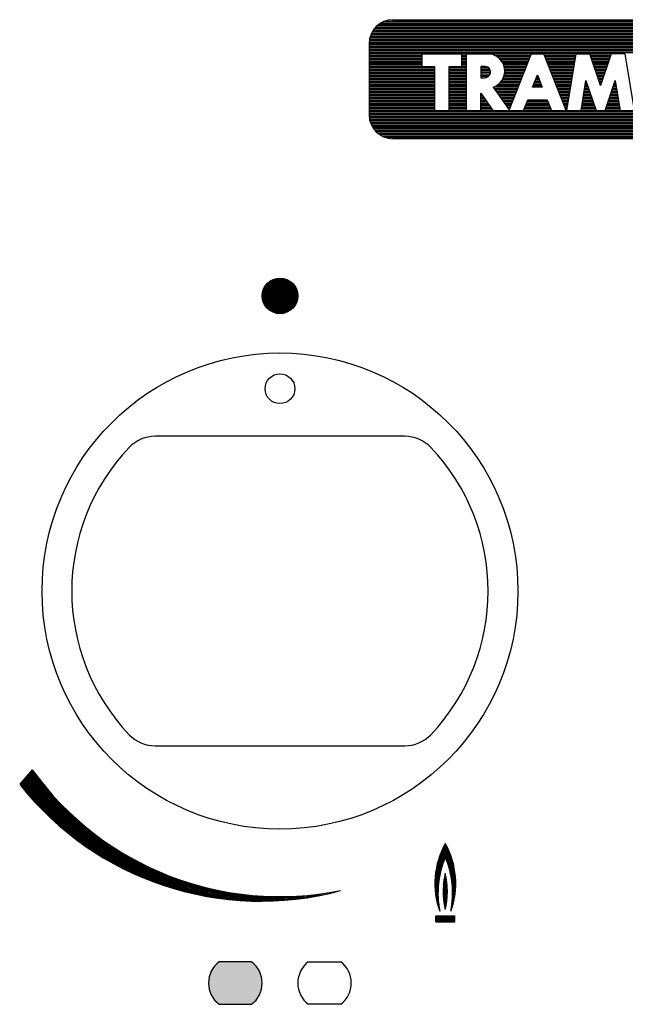
# Model space of a CAD drawing. Units: millimetres. Extents: x 178 to 926, y 79 to 732.
# Drawn here: x 522 to 572, y 159 to 242 of the extents above; entities that cross this region are included whole.
import ezdxf

# ---------------------------------------------------------------- set-up
doc = ezdxf.new("R2010")
doc.units = ezdxf.units.MM
doc.header["$LTSCALE"] = 65.395
doc.layers.get('0').update_dxf_attribs({"linetype": 'CONTINUOUS'})

msp = doc.modelspace()

# ---------------------------------------------------------------- hatches: boundary and pattern name
at = {"linetype": 'CONTINUOUS'}
h = msp.add_hatch(color=7, dxfattribs=at)
edge = h.paths.add_edge_path()
edge.add_arc((539.6991, 161.1097), 2.25, 307.543692, 52.456308)
edge.add_line((541.0702, 162.8937), (538.328, 162.8937))
edge.add_arc((539.6991, 161.1097), 2.25, 127.543692, 232.456308)
edge.add_line((538.328, 159.3257), (541.0702, 159.3257))

# ---------------------------------------------------------------- linework, layer by layer
at = {"color": 7, "linetype": 'CONTINUOUS'}
for p, q in [((551.6254, 241.5424), (600.2712, 241.5424)), ((551.7824, 241.6674), (600.1142, 241.6674)), ((551.9801, 241.7924), (599.9165, 241.7924)), ((552.2523, 241.9174), (599.6443, 241.9174)), ((552.9483, 242.0424), (598.9483, 242.0424)), ((551.0943, 240.7924), (600.8024, 240.7924)), ((551.1499, 240.9174), (600.7467, 240.9174)), ((551.2163, 241.0424), (600.6804, 241.0424)), ((551.2947, 241.1674), (600.6019, 241.1674)), ((551.3871, 241.2924), (600.5096, 241.2924)), ((551.4959, 241.4174), (600.4007, 241.4174)), ((550.9483, 240.0424), (600.9483, 240.0424)), ((550.9483, 240.0424), (550.9483, 234.0424)), ((550.9483, 239.9174), (600.9483, 239.9174)), ((550.9522, 240.1674), (600.9444, 240.1674)), ((550.964, 240.2924), (600.9326, 240.2924)), ((550.9838, 240.4174), (600.9128, 240.4174)), ((551.0118, 240.5424), (600.8848, 240.5424)), ((551.0485, 240.6674), (600.8481, 240.6674)), ((550.9483, 239.7924), (600.9483, 239.7924)), ((550.9483, 239.6674), (600.9483, 239.6674)), ((550.9483, 239.5424), (600.9483, 239.5424)), ((550.9483, 239.4174), (600.9483, 239.4174)), ((550.9483, 239.2924), (600.9483, 239.2924)), ((550.9483, 239.1674), (559.1024, 239.1674)), ((555.3829, 239.1673), (555.3829, 238.1026)), ((558.7265, 238.1026), (558.7265, 239.1673)), ((560.9083, 239.1683), (559.1024, 239.1683)), ((559.1024, 239.1683), (559.1024, 234.4191)), ((559.149, 239.1674), (571.2983, 239.1674)), ((564.5526, 239.1681), (562.7066, 234.4641)), ((565.6318, 239.1681), (564.5526, 239.1681)), ((567.4952, 234.4191), (565.6318, 239.1681)), ((568.3225, 239.1689), (567.5451, 234.4199)), ((569.5017, 239.1689), (568.3225, 239.1689)), ((570.4, 236.5076), (569.5017, 239.1689)), ((571.2988, 239.1689), (570.4, 236.5076)), ((572.4779, 239.1689), (571.2988, 239.1689)), ((573.2553, 234.4199), (572.4779, 239.1689)), ((550.9483, 239.0424), (555.3829, 239.0424)), ((550.9483, 238.9174), (555.3829, 238.9174)), ((550.9483, 238.7924), (555.3829, 238.7924)), ((550.9483, 238.6674), (555.3829, 238.6674)), ((550.9483, 238.4174), (555.3829, 238.4174)), ((550.9483, 238.2924), (555.3829, 238.2924)), ((550.9496, 238.5424), (555.3829, 238.5424)), ((558.7265, 239.0424), (559.1024, 239.0424)), ((558.7265, 238.9174), (559.1024, 238.9174)), ((558.7265, 238.7924), (559.1024, 238.7924)), ((558.7265, 238.6674), (559.1024, 238.6674)), ((558.7265, 238.5424), (559.1024, 238.5424)), ((558.7265, 238.4174), (559.1024, 238.4174)), ((558.7265, 238.2924), (559.1024, 238.2924)), ((561.497, 239.0424), (564.5033, 239.0424)), ((561.72, 238.9174), (564.4542, 238.9174)), ((561.8778, 238.7924), (564.4052, 238.7924)), ((561.9991, 238.6674), (564.3561, 238.6674)), ((562.095, 238.5424), (564.3071, 238.5424)), ((562.1715, 238.4174), (564.258, 238.4174)), ((562.2318, 238.2924), (564.2089, 238.2924)), ((565.6811, 239.0424), (568.3017, 239.0424)), ((565.7302, 238.9174), (568.2813, 238.9174)), ((565.7792, 238.7924), (568.2608, 238.7924)), ((565.8283, 238.6674), (568.2404, 238.6674)), ((565.8773, 238.5424), (568.2199, 238.5424)), ((565.9264, 238.4174), (568.1995, 238.4174)), ((565.9754, 238.2924), (568.179, 238.2924)), ((569.5444, 239.0424), (571.2561, 239.0424)), ((569.5866, 238.9174), (571.2139, 238.9174)), ((569.6288, 238.7924), (571.1717, 238.7924)), ((569.671, 238.6674), (571.1294, 238.6674)), ((569.7132, 238.5424), (571.0872, 238.5424)), ((569.7554, 238.4174), (571.045, 238.4174)), ((569.7976, 238.2924), (571.0028, 238.2924)), ((550.9483, 238.1674), (555.3829, 238.1674)), ((550.9483, 238.0424), (556.4378, 238.0424)), ((550.9483, 237.9174), (556.4378, 237.9174)), ((550.9483, 237.7924), (556.4378, 237.7924)), ((550.9483, 237.6674), (556.4378, 237.6674)), ((550.9483, 237.5424), (556.4378, 237.5424)), ((550.9483, 237.4174), (556.4378, 237.4174)), ((555.3829, 238.1026), (556.4378, 238.1026)), ((556.4378, 238.1026), (556.4378, 234.4185)), ((557.6715, 238.1026), (558.7265, 238.1026)), ((557.6715, 234.4185), (557.6715, 238.1026)), ((557.6715, 238.0424), (559.1024, 238.0424)), ((557.6715, 237.9174), (559.1024, 237.9174)), ((557.6715, 237.7924), (559.1024, 237.7924)), ((557.6715, 237.6674), (559.1024, 237.6674)), ((557.6715, 237.5424), (559.1024, 237.5424)), ((557.6715, 237.4174), (559.1024, 237.4174)), ((558.7265, 238.1674), (559.1024, 238.1674)), ((560.5881, 238.1026), (560.3342, 238.1026)), ((560.3342, 238.1026), (560.3342, 237.165)), ((560.3342, 238.0424), (560.9478, 238.0424)), ((560.3342, 237.9174), (561.0776, 237.9174)), ((560.3342, 237.7924), (561.1277, 237.7924)), ((560.3342, 237.6674), (561.1439, 237.6674)), ((561.1349, 237.5424), (560.3342, 237.5424)), ((560.3342, 237.4174), (561.0863, 237.4174)), ((562.2781, 238.1674), (564.1599, 238.1674)), ((562.3113, 237.4174), (563.8656, 237.4174)), ((562.3118, 238.0424), (564.1108, 238.0424)), ((562.3335, 237.5424), (563.9146, 237.5424)), ((562.3338, 237.9174), (564.0618, 237.9174)), ((562.3446, 237.6674), (563.9637, 237.6674)), ((562.3447, 237.7924), (564.0127, 237.7924)), ((564.6869, 236.3786), (565.0922, 237.4108)), ((565.0922, 237.4108), (565.4975, 236.3786)), ((566.0245, 238.1674), (568.1585, 238.1674)), ((566.0735, 238.0424), (568.1381, 238.0424)), ((566.1226, 237.9174), (568.1176, 237.9174)), ((566.1716, 237.7924), (568.0972, 237.7924)), ((566.2207, 237.6674), (568.0767, 237.6674)), ((566.2697, 237.5424), (568.0562, 237.5424)), ((566.3187, 237.4174), (568.0358, 237.4174)), ((569.8398, 238.1674), (570.9606, 238.1674)), ((569.8819, 238.0424), (570.9183, 238.0424)), ((569.9241, 237.9174), (570.8761, 237.9174)), ((569.9663, 237.7924), (570.8339, 237.7924)), ((570.0085, 237.6674), (570.7917, 237.6674)), ((570.0507, 237.5424), (570.7495, 237.5424)), ((570.0929, 237.4174), (570.7072, 237.4174)), ((550.9483, 237.2924), (556.4378, 237.2924)), ((550.9483, 237.1674), (556.4378, 237.1674)), ((550.9483, 237.0424), (556.4378, 237.0424)), ((550.9483, 236.9174), (556.4378, 236.9174)), ((550.9483, 236.7924), (556.4378, 236.7924)), ((550.9483, 236.6674), (556.4378, 236.6674)), ((557.6715, 237.2924), (559.1024, 237.2924)), ((557.6715, 237.1674), (559.1024, 237.1674)), ((557.6715, 237.0424), (559.1024, 237.0424)), ((557.6715, 236.9174), (559.1024, 236.9174)), ((557.6715, 236.7924), (559.1024, 236.7924)), ((557.6715, 236.6674), (559.1024, 236.6674)), ((560.3342, 237.2924), (560.9761, 237.2924)), ((560.3342, 237.1674), (560.6446, 237.1674)), ((560.3342, 237.165), (560.5877, 237.165)), ((561.8754, 236.6674), (563.5712, 236.6674)), ((561.9972, 236.7924), (563.6203, 236.7924)), ((562.0935, 236.9174), (563.6693, 236.9174)), ((562.1703, 237.0424), (563.7184, 237.0424)), ((562.2309, 237.1674), (563.7674, 237.1674)), ((562.2774, 237.2924), (563.8165, 237.2924)), ((564.8003, 236.6674), (565.3841, 236.6674)), ((564.8494, 236.7924), (565.335, 236.7924)), ((564.8984, 236.9174), (565.2859, 236.9174)), ((564.9475, 237.0424), (565.2368, 237.0424)), ((564.9966, 237.1674), (565.1877, 237.1674)), ((565.0457, 237.2924), (565.1386, 237.2924)), ((566.3678, 237.2924), (568.0153, 237.2924)), ((566.4168, 237.1674), (567.9949, 237.1674)), ((566.4659, 237.0424), (567.9744, 237.0424)), ((566.5149, 236.9174), (567.9539, 236.9174)), ((566.564, 236.7924), (567.9335, 236.7924)), ((566.613, 236.6674), (567.913, 236.6674)), ((568.7615, 234.4199), (569.1714, 236.9363)), ((569.1276, 236.6674), (569.2625, 236.6674)), ((569.1684, 236.9174), (569.1778, 236.9174)), ((569.1714, 236.9363), (570.0236, 234.4199)), ((570.1351, 237.2924), (570.665, 237.2924)), ((570.1773, 237.1674), (570.6228, 237.1674)), ((570.2195, 237.0424), (570.5806, 237.0424)), ((570.2616, 236.9174), (570.5384, 236.9174)), ((570.3038, 236.7924), (570.4962, 236.7924)), ((570.346, 236.6674), (570.4539, 236.6674)), ((570.777, 234.4199), (571.629, 236.9388)), ((571.5372, 236.6674), (571.6732, 236.6674)), ((571.5795, 236.7924), (571.6528, 236.7924)), ((571.6217, 236.9174), (571.6325, 236.9174)), ((571.629, 236.9388), (572.0394, 234.4199)), ((550.9483, 236.5424), (556.4378, 236.5424)), ((550.9483, 236.4174), (556.4378, 236.4174)), ((550.9483, 236.2924), (556.4378, 236.2924)), ((550.9483, 236.1674), (556.4378, 236.1674)), ((550.9483, 236.0424), (556.4378, 236.0424)), ((550.9483, 235.9174), (556.4378, 235.9174)), ((550.9483, 235.7924), (556.4378, 235.7924)), ((557.6715, 236.5424), (559.1024, 236.5424)), ((557.6715, 236.4174), (559.1024, 236.4174)), ((557.6715, 236.2924), (559.1024, 236.2924)), ((557.6715, 236.1674), (559.1024, 236.1674)), ((557.6715, 236.0424), (559.1024, 236.0424)), ((557.6715, 235.9174), (559.1024, 235.9174)), ((557.6715, 235.7924), (559.1024, 235.7924)), ((560.3348, 235.8576), (561.3409, 234.4191)), ((560.3353, 234.4192), (560.3348, 235.8576)), ((560.3348, 235.7924), (560.3804, 235.7924)), ((561.3727, 236.3707), (562.7066, 234.4641)), ((561.4275, 236.2924), (563.4241, 236.2924)), ((561.492, 236.4174), (563.4731, 236.4174)), ((561.5149, 236.1674), (563.375, 236.1674)), ((561.6024, 236.0424), (563.3259, 236.0424)), ((561.6898, 235.9174), (563.2769, 235.9174)), ((561.7168, 236.5424), (563.5222, 236.5424)), ((561.7773, 235.7924), (563.2278, 235.7924)), ((565.4975, 236.3786), (564.6869, 236.3786)), ((564.7021, 236.4174), (565.4823, 236.4174)), ((564.7512, 236.5424), (565.4332, 236.5424)), ((566.6621, 236.5424), (567.8926, 236.5424)), ((566.7111, 236.4174), (567.8721, 236.4174)), ((566.7602, 236.2924), (567.8516, 236.2924)), ((566.8092, 236.1674), (567.8312, 236.1674)), ((566.8582, 236.0424), (567.8107, 236.0424)), ((566.9073, 235.9174), (567.7903, 235.9174)), ((566.9563, 235.7924), (567.7698, 235.7924)), ((568.9851, 235.7924), (569.5588, 235.7924)), ((569.0054, 235.9174), (569.5165, 235.9174)), ((569.0258, 236.0424), (569.4741, 236.0424)), ((569.0462, 236.1674), (569.4318, 236.1674)), ((569.0665, 236.2924), (569.3895, 236.2924)), ((569.0869, 236.4174), (569.3472, 236.4174)), ((569.1073, 236.5424), (569.3048, 236.5424)), ((570.3882, 236.5424), (570.4117, 236.5424)), ((571.2412, 235.7924), (571.8158, 235.7924)), ((571.2835, 235.9174), (571.7954, 235.9174)), ((571.3258, 236.0424), (571.775, 236.0424)), ((571.3681, 236.1674), (571.7547, 236.1674)), ((571.4103, 236.2924), (571.7343, 236.2924)), ((571.4526, 236.4174), (571.7139, 236.4174)), ((571.4949, 236.5424), (571.6936, 236.5424)), ((550.9483, 235.6674), (556.4378, 235.6674)), ((550.9483, 235.5424), (556.4378, 235.5424)), ((550.9483, 235.4174), (556.4378, 235.4174)), ((550.9483, 235.2924), (556.4378, 235.2924)), ((550.9483, 235.1674), (556.4378, 235.1674)), ((550.9483, 235.0424), (556.4378, 235.0424)), ((550.9483, 234.9174), (556.4378, 234.9174)), ((557.6715, 235.6674), (559.1024, 235.6674)), ((557.6715, 235.5424), (559.1024, 235.5424)), ((557.6715, 235.4174), (559.1024, 235.4174)), ((557.6715, 235.2924), (559.1024, 235.2924)), ((557.6715, 235.1674), (559.1024, 235.1674)), ((557.6715, 235.0424), (559.1024, 235.0424)), ((557.6715, 234.9174), (559.1024, 234.9174)), ((560.3349, 235.6674), (560.4678, 235.6674)), ((560.3349, 235.5424), (560.5553, 235.5424)), ((560.335, 235.4174), (560.6427, 235.4174)), ((560.335, 235.2924), (560.7301, 235.2924)), ((560.335, 235.1674), (560.8175, 235.1674)), ((560.3351, 235.0424), (560.905, 235.0424)), ((560.3351, 234.9174), (560.9924, 234.9174)), ((561.8647, 235.6674), (563.1788, 235.6674)), ((561.9522, 235.5424), (563.1297, 235.5424)), ((562.0396, 235.4174), (563.0807, 235.4174)), ((562.1271, 235.2924), (563.0316, 235.2924)), ((562.2145, 235.1674), (562.9826, 235.1674)), ((562.302, 235.0424), (562.9335, 235.0424)), ((562.3894, 234.9174), (562.8845, 234.9174)), ((563.9172, 234.4191), (564.2711, 235.319)), ((564.1132, 234.9174), (566.0713, 234.9174)), ((564.1623, 235.0424), (566.0222, 235.0424)), ((564.2115, 235.1674), (565.9731, 235.1674)), ((564.2606, 235.2924), (565.924, 235.2924)), ((564.2711, 235.319), (565.9136, 235.319)), ((565.9136, 235.319), (566.267, 234.4191)), ((567.0054, 235.6674), (567.7493, 235.6674)), ((567.0544, 235.5424), (567.7289, 235.5424)), ((567.1035, 235.4174), (567.7084, 235.4174)), ((567.1525, 235.2924), (567.688, 235.2924)), ((567.2016, 235.1674), (567.6675, 235.1674)), ((567.2506, 235.0424), (567.647, 235.0424)), ((567.2997, 234.9174), (567.6266, 234.9174)), ((568.8425, 234.9174), (569.8551, 234.9174)), ((568.8629, 235.0424), (569.8128, 235.0424)), ((568.8833, 235.1674), (569.7705, 235.1674)), ((568.9036, 235.2924), (569.7281, 235.2924)), ((568.924, 235.4174), (569.6858, 235.4174)), ((568.9444, 235.5424), (569.6435, 235.5424)), ((568.9647, 235.6674), (569.6011, 235.6674)), ((570.9453, 234.9174), (571.9583, 234.9174)), ((570.9876, 235.0424), (571.938, 235.0424)), ((571.0298, 235.1674), (571.9176, 235.1674)), ((571.0721, 235.2924), (571.8972, 235.2924)), ((571.1144, 235.4174), (571.8769, 235.4174)), ((571.1567, 235.5424), (571.8565, 235.5424)), ((571.1989, 235.6674), (571.8361, 235.6674)), ((550.9483, 234.7924), (556.4378, 234.7924)), ((550.9483, 234.6674), (556.4378, 234.6674)), ((550.9483, 234.5424), (556.4378, 234.5424)), ((550.9483, 234.4174), (574.8841, 234.4174)), ((550.9483, 234.2924), (600.9483, 234.2924)), ((550.9483, 234.1674), (600.9483, 234.1674)), ((556.4378, 234.4185), (557.6715, 234.4185)), ((557.6715, 234.7924), (559.1024, 234.7924)), ((557.6715, 234.6674), (559.1024, 234.6674)), ((557.6715, 234.5424), (559.1024, 234.5424)), ((559.1024, 234.4191), (560.3353, 234.4192)), ((560.3352, 234.7924), (561.0798, 234.7924)), ((560.3352, 234.6674), (561.1672, 234.6674)), ((560.3353, 234.5424), (561.2547, 234.5424)), ((561.3409, 234.4191), (563.9172, 234.4191)), ((562.4769, 234.7924), (562.8354, 234.7924)), ((562.5643, 234.6674), (562.7863, 234.6674)), ((562.6518, 234.5424), (562.7373, 234.5424)), ((563.9657, 234.5424), (566.2186, 234.5424)), ((564.0149, 234.6674), (566.1695, 234.6674)), ((564.064, 234.7924), (566.1204, 234.7924)), ((566.267, 234.4191), (567.4952, 234.4191)), ((567.3487, 234.7924), (567.6061, 234.7924)), ((567.3978, 234.6674), (567.5857, 234.6674)), ((567.4468, 234.5424), (567.5652, 234.5424)), ((567.5451, 234.4199), (568.7615, 234.4199)), ((568.7814, 234.5424), (569.9821, 234.5424)), ((568.8018, 234.6674), (569.9398, 234.6674)), ((568.8222, 234.7924), (569.8975, 234.7924)), ((570.0236, 234.4199), (570.777, 234.4199)), ((570.8184, 234.5424), (572.0194, 234.5424)), ((570.8607, 234.6674), (571.9991, 234.6674)), ((570.903, 234.7924), (571.9787, 234.7924)), ((572.0394, 234.4199), (573.2553, 234.4199)), ((550.9483, 234.0424), (600.9483, 234.0424)), ((550.9522, 233.9174), (600.9444, 233.9174)), ((550.964, 233.7924), (600.9326, 233.7924)), ((550.9838, 233.6674), (600.9128, 233.6674)), ((551.0118, 233.5424), (600.8848, 233.5424)), ((551.0485, 233.4174), (600.8481, 233.4174)), ((551.0943, 233.2924), (600.8024, 233.2924)), ((551.1499, 233.1674), (600.7467, 233.1674)), ((551.2163, 233.0424), (600.6804, 233.0424)), ((551.2947, 232.9174), (600.6019, 232.9174)), ((551.3871, 232.7924), (600.5096, 232.7924)), ((551.4959, 232.6674), (600.4007, 232.6674)), ((551.6254, 232.5424), (600.2712, 232.5424)), ((551.7824, 232.4174), (600.1142, 232.4174)), ((551.9801, 232.2924), (599.9165, 232.2924)), ((552.2523, 232.1674), (599.6443, 232.1674)), ((598.9483, 232.0424), (552.9483, 232.0424)), ((553.9498, 207.043), (532.9498, 207.043)), ((532.9498, 181.043), (553.9498, 181.043)), ((522.631, 179.0096), (521.5717, 177.8129)), ((522.627, 178.9297), (521.6368, 177.8111)), ((522.6232, 178.85), (521.7021, 177.8094)), ((522.6195, 178.7704), (521.7673, 177.8076)), ((522.6159, 178.6909), (521.8326, 177.806)), ((522.6124, 178.6115), (521.898, 177.8044)), ((522.609, 178.5322), (521.9634, 177.8028)), ((522.6057, 178.453), (522.0288, 177.8013)), ((522.6025, 178.3739), (522.0943, 177.7999)), ((522.5994, 178.295), (522.1598, 177.7985)), ((522.5963, 178.2161), (522.2254, 177.7971)), ((522.5934, 178.1374), (522.2911, 177.7958)), ((522.5906, 178.0588), (522.3567, 177.7946)), ((522.5879, 177.9803), (522.4225, 177.7934)), ((522.5852, 177.9018), (522.4883, 177.7923)), ((522.5827, 177.8235), (522.5541, 177.7912)), ((556.9804, 172.0606), (557.3465, 171.6945)), ((557.3477, 171.7322), (556.9916, 172.0883)), ((557.3477, 171.7711), (557.0028, 172.1159)), ((557.3477, 171.81), (557.0142, 172.1435)), ((557.3477, 171.8489), (557.0256, 172.1709)), ((557.3477, 171.8878), (557.0372, 172.1983)), ((557.3477, 171.9267), (557.0488, 172.2255)), ((557.3477, 171.9655), (557.0606, 172.2527)), ((557.3477, 172.0044), (557.0724, 172.2797)), ((557.3477, 172.0433), (557.0843, 172.3067)), ((557.3477, 172.0822), (557.0963, 172.3336)), ((557.3477, 172.1211), (557.1084, 172.3604)), ((557.3477, 172.16), (557.1206, 172.387)), ((557.3477, 172.1989), (557.1329, 172.4136)), ((557.3477, 172.2378), (557.1453, 172.4401)), ((557.3477, 172.2767), (557.1578, 172.4666)), ((557.3477, 172.3156), (557.1704, 172.4929)), ((557.3477, 172.3545), (557.183, 172.5191)), ((557.3477, 172.3933), (557.1958, 172.5453)), ((557.3477, 172.4322), (557.2086, 172.5713)), ((557.3477, 172.4711), (557.2215, 172.5973)), ((557.3477, 172.51), (557.2346, 172.6232)), ((557.3477, 172.5489), (557.2477, 172.6489)), ((557.3477, 172.5878), (557.2608, 172.6746)), ((557.3477, 172.6267), (557.2741, 172.7003)), ((557.3477, 172.6656), (557.2875, 172.7258)), ((557.3477, 172.7045), (557.3009, 172.7512)), ((557.3477, 172.7434), (557.3145, 172.7766)), ((557.3477, 172.7823), (557.3281, 172.8018)), ((557.3477, 172.8211), (557.3418, 172.827)), ((557.3477, 172.8211), (557.3535, 172.827)), ((557.3477, 172.7823), (557.3673, 172.8018)), ((557.3477, 172.7434), (557.3809, 172.7766)), ((557.3477, 172.7045), (557.3944, 172.7512)), ((557.3477, 172.6656), (557.4079, 172.7258)), ((557.3477, 172.6267), (557.4213, 172.7003)), ((557.3477, 172.5878), (557.4345, 172.6746)), ((557.3477, 172.5489), (557.4477, 172.6489)), ((557.3477, 172.51), (557.4608, 172.6232)), ((557.3477, 172.4711), (557.4738, 172.5973)), ((557.3477, 172.4322), (557.4868, 172.5713)), ((557.3477, 172.3933), (557.4996, 172.5453)), ((557.3477, 172.3545), (557.5124, 172.5191)), ((557.3477, 172.3156), (557.525, 172.4929)), ((557.3477, 172.2767), (557.5376, 172.4666)), ((557.3477, 172.2378), (557.5501, 172.4401)), ((557.3477, 172.1989), (557.5624, 172.4136)), ((557.3477, 172.16), (557.5747, 172.387)), ((557.3477, 172.1211), (557.5869, 172.3604)), ((557.3477, 172.0822), (557.599, 172.3336)), ((557.3477, 172.0433), (557.6111, 172.3067)), ((557.3477, 172.0044), (557.623, 172.2797)), ((557.3477, 171.9655), (557.6348, 172.2527)), ((557.3477, 171.9267), (557.6466, 172.2255)), ((557.3477, 171.8878), (557.6582, 172.1983)), ((557.3477, 171.8489), (557.6697, 172.1709)), ((557.3477, 171.81), (557.6812, 172.1435)), ((557.3477, 171.7711), (557.6925, 172.1159)), ((557.3477, 171.7322), (557.7038, 172.0883)), ((557.715, 172.0606), (557.3489, 171.6945)), ((556.7098, 171.2422), (557.0576, 170.8945)), ((556.718, 171.2729), (557.0666, 170.9244)), ((556.7263, 171.3035), (557.0757, 170.9541)), ((556.7347, 171.334), (557.0849, 170.9838)), ((556.7433, 171.3644), (557.0943, 171.0134)), ((556.7519, 171.3946), (557.1037, 171.0428)), ((556.7607, 171.4247), (557.1132, 171.0722)), ((556.7695, 171.4548), (557.1228, 171.1015)), ((556.7785, 171.4847), (557.1326, 171.1306)), ((556.7876, 171.5145), (557.1424, 171.1597)), ((556.7968, 171.5442), (557.1523, 171.1887)), ((556.8061, 171.5737), (557.1623, 171.2176)), ((556.8155, 171.6032), (557.1724, 171.2464)), ((556.8251, 171.6326), (557.1826, 171.2751)), ((556.8347, 171.6618), (557.1929, 171.3037)), ((556.8444, 171.691), (557.2032, 171.3322)), ((556.8543, 171.72), (557.2137, 171.3606)), ((556.8642, 171.749), (557.2243, 171.3889)), ((556.8743, 171.7778), (557.2349, 171.4172)), ((556.8844, 171.8065), (557.2457, 171.4453)), ((556.8947, 171.8352), (557.2565, 171.4734)), ((556.9051, 171.8637), (557.2674, 171.5013)), ((556.9155, 171.8921), (557.2785, 171.5292)), ((556.9261, 171.9205), (557.2896, 171.557)), ((556.9368, 171.9487), (557.3008, 171.5847)), ((556.9475, 171.9768), (557.312, 171.6123)), ((556.9584, 172.0048), (557.3252, 171.638)), ((556.9694, 172.0328), (557.3358, 171.6663)), ((557.726, 172.0328), (557.3596, 171.6663)), ((557.737, 172.0048), (557.3702, 171.638)), ((557.7479, 171.9768), (557.3833, 171.6123)), ((557.7586, 171.9487), (557.3946, 171.5847)), ((557.7693, 171.9205), (557.4058, 171.557)), ((557.7799, 171.8921), (557.4169, 171.5292)), ((557.7903, 171.8637), (557.4279, 171.5013)), ((557.8007, 171.8352), (557.4389, 171.4734)), ((557.8109, 171.8065), (557.4497, 171.4453)), ((557.8211, 171.7778), (557.4604, 171.4172)), ((557.8312, 171.749), (557.4711, 171.3889)), ((557.8411, 171.72), (557.4817, 171.3606)), ((557.851, 171.691), (557.4921, 171.3322)), ((557.8607, 171.6618), (557.5025, 171.3037)), ((557.8703, 171.6326), (557.5128, 171.2751)), ((557.8799, 171.6032), (557.523, 171.2464)), ((557.8893, 171.5737), (557.5331, 171.2176)), ((557.8986, 171.5442), (557.5431, 171.1887)), ((557.9078, 171.5145), (557.553, 171.1597)), ((557.9169, 171.4847), (557.5628, 171.1306)), ((557.9259, 171.4548), (557.5725, 171.1015)), ((557.9347, 171.4247), (557.5822, 171.0722)), ((557.9435, 171.3946), (557.5917, 171.0428)), ((557.9521, 171.3644), (557.6011, 171.0134)), ((557.9607, 171.334), (557.6104, 170.9838)), ((557.9691, 171.3035), (557.6197, 170.9541)), ((557.9774, 171.2729), (557.6288, 170.9244)), ((557.9856, 171.2422), (557.6378, 170.8945)), ((556.5415, 170.3994), (556.8605, 170.0804)), ((556.5462, 170.4336), (556.8667, 170.1131)), ((556.5511, 170.4675), (556.8729, 170.1457)), ((556.5562, 170.5014), (556.8793, 170.1782)), ((556.5614, 170.5351), (556.8858, 170.2106)), ((556.5667, 170.5686), (556.8925, 170.2429)), ((556.5722, 170.602), (556.8992, 170.275)), ((556.5779, 170.6353), (556.9061, 170.3071)), ((556.5836, 170.6684), (556.913, 170.339)), ((556.5895, 170.7014), (556.9201, 170.3708)), ((556.5956, 170.7342), (556.9273, 170.4025)), ((556.6017, 170.7669), (556.9347, 170.434)), ((556.6081, 170.7995), (556.9421, 170.4655)), ((556.6145, 170.832), (556.9497, 170.4968)), ((556.6211, 170.8643), (556.9573, 170.5281)), ((556.6278, 170.8965), (556.9651, 170.5592)), ((556.6346, 170.9285), (556.973, 170.5902)), ((556.6416, 170.9605), (556.9809, 170.6211)), ((556.6487, 170.9923), (556.989, 170.6519)), ((556.6559, 171.0239), (556.9972, 170.6826)), ((556.6632, 171.0555), (557.0055, 170.7132)), ((556.6707, 171.0869), (557.0139, 170.7437)), ((556.6783, 171.1182), (557.0225, 170.774)), ((556.686, 171.1494), (557.0311, 170.8043)), ((556.6938, 171.1805), (557.0398, 170.8345)), ((556.7018, 171.2114), (557.0486, 170.8645)), ((557.9936, 171.2114), (557.6468, 170.8645)), ((558.0016, 171.1805), (557.6556, 170.8345)), ((558.0094, 171.1494), (557.6643, 170.8043)), ((558.0171, 171.1182), (557.6729, 170.774)), ((558.0247, 171.0869), (557.6814, 170.7437)), ((558.0321, 171.0555), (557.6898, 170.7132)), ((558.0395, 171.0239), (557.6981, 170.6826)), ((558.0467, 170.9923), (557.7063, 170.6519)), ((558.0538, 170.9605), (557.7144, 170.6211)), ((558.0608, 170.9285), (557.7224, 170.5902)), ((558.0676, 170.8965), (557.7303, 170.5592)), ((558.0743, 170.8643), (557.7381, 170.5281)), ((558.0809, 170.832), (557.7457, 170.4968)), ((558.0873, 170.7995), (557.7533, 170.4655)), ((558.0936, 170.7669), (557.7607, 170.434)), ((558.0998, 170.7342), (557.768, 170.4025)), ((558.1058, 170.7014), (557.7752, 170.3708)), ((558.1118, 170.6684), (557.7823, 170.339)), ((558.1175, 170.6353), (557.7893, 170.3071)), ((558.1232, 170.602), (557.7962, 170.275)), ((558.1286, 170.5686), (557.8029, 170.2429)), ((558.134, 170.5351), (557.8096, 170.2106)), ((558.1392, 170.5014), (557.8161, 170.1782)), ((558.1442, 170.4675), (557.8225, 170.1457)), ((558.1492, 170.4336), (557.8287, 170.1131)), ((558.1539, 170.3994), (557.8349, 170.0804)), ((556.4781, 169.6072), (556.7587, 169.3266)), ((556.4791, 169.6451), (556.7618, 169.3623)), ((556.4803, 169.6828), (556.7651, 169.398)), ((556.4817, 169.7203), (556.7686, 169.4334)), ((556.4832, 169.7576), (556.7722, 169.4687)), ((556.485, 169.7947), (556.7759, 169.5039)), ((556.487, 169.8317), (556.7798, 169.5389)), ((556.4891, 169.8684), (556.7838, 169.5737)), ((556.4914, 169.905), (556.788, 169.6085)), ((556.4939, 169.9414), (556.7923, 169.643)), ((556.4965, 169.9777), (556.7967, 169.6775)), ((556.4994, 170.0137), (556.8013, 169.7118)), ((556.5024, 170.0496), (556.806, 169.746)), ((556.5056, 170.0853), (556.8109, 169.78)), ((556.5089, 170.1208), (556.8159, 169.8139)), ((556.5124, 170.1562), (556.821, 169.8476)), ((556.5161, 170.1914), (556.8263, 169.8813)), ((556.5199, 170.2265), (556.8317, 169.9148)), ((556.5239, 170.2614), (556.8372, 169.9482)), ((556.5281, 170.2961), (556.8428, 169.9814)), ((556.5324, 170.3307), (556.8486, 170.0145)), ((556.5368, 170.3652), (556.8545, 170.0475)), ((557.3477, 169.4515), (557.2206, 169.5786)), ((557.3477, 169.483), (557.2239, 169.6068)), ((557.3477, 169.5145), (557.2273, 169.6349)), ((557.3477, 169.546), (557.2308, 169.6629)), ((557.3477, 169.5775), (557.2344, 169.6907)), ((557.3477, 169.609), (557.2382, 169.7185)), ((557.3477, 169.6405), (557.242, 169.7462)), ((557.3477, 169.672), (557.2459, 169.7737)), ((557.3477, 169.7035), (557.25, 169.8012)), ((557.3477, 169.735), (557.2541, 169.8286)), ((557.3477, 169.7665), (557.2584, 169.8558)), ((557.3477, 169.798), (557.2627, 169.883)), ((557.3477, 169.8295), (557.2671, 169.9101)), ((557.3477, 169.861), (557.2717, 169.937)), ((557.3477, 169.8925), (557.2763, 169.9639)), ((557.3477, 169.924), (557.281, 169.9907)), ((557.3477, 169.9555), (557.2859, 170.0173)), ((557.3477, 169.987), (557.2908, 170.0439)), ((557.3477, 170.0185), (557.2958, 170.0704)), ((557.3477, 170.05), (557.3009, 170.0968)), ((557.3477, 170.0815), (557.3061, 170.1231)), ((557.3477, 170.113), (557.3114, 170.1493)), ((557.3477, 170.1445), (557.3167, 170.1755)), ((557.3477, 170.176), (557.3222, 170.2015)), ((557.3477, 170.2075), (557.3278, 170.2274)), ((557.3477, 170.239), (557.3334, 170.2533)), ((557.3477, 170.2705), (557.3391, 170.2791)), ((557.3477, 170.302), (557.345, 170.3047)), ((557.3477, 170.302), (557.3504, 170.3047)), ((557.3477, 170.2705), (557.3562, 170.2791)), ((557.3477, 170.239), (557.362, 170.2533)), ((557.3477, 170.2075), (557.3676, 170.2274)), ((557.3477, 170.176), (557.3732, 170.2015)), ((557.3477, 170.1445), (557.3786, 170.1755)), ((557.3477, 170.113), (557.384, 170.1493)), ((557.3477, 170.0815), (557.3893, 170.1231)), ((557.3477, 170.05), (557.3945, 170.0968)), ((557.3477, 170.0185), (557.3996, 170.0704)), ((557.3477, 169.987), (557.4046, 170.0439)), ((557.3477, 169.9555), (557.4095, 170.0173)), ((557.3477, 169.924), (557.4143, 169.9907)), ((557.3477, 169.8925), (557.4191, 169.9639)), ((557.3477, 169.861), (557.4237, 169.937)), ((557.3477, 169.8295), (557.4282, 169.9101)), ((557.3477, 169.798), (557.4327, 169.883)), ((557.3477, 169.7665), (557.437, 169.8558)), ((557.3477, 169.735), (557.4413, 169.8286)), ((557.3477, 169.7035), (557.4454, 169.8012)), ((557.3477, 169.672), (557.4494, 169.7737)), ((557.3477, 169.6405), (557.4534, 169.7462)), ((557.3477, 169.609), (557.4572, 169.7185)), ((557.3477, 169.5775), (557.461, 169.6907)), ((557.3477, 169.546), (557.4646, 169.6629)), ((557.3477, 169.5145), (557.4681, 169.6349)), ((557.3477, 169.483), (557.4715, 169.6068)), ((557.3477, 169.4515), (557.4748, 169.5786)), ((558.1585, 170.3652), (557.8409, 170.0475)), ((558.163, 170.3307), (557.8468, 170.0145)), ((558.1673, 170.2961), (557.8526, 169.9814)), ((558.1714, 170.2614), (557.8582, 169.9482)), ((558.1754, 170.2265), (557.8637, 169.9148)), ((558.1793, 170.1914), (557.8691, 169.8813)), ((558.1829, 170.1562), (557.8744, 169.8476)), ((558.1865, 170.1208), (557.8795, 169.8139)), ((558.1898, 170.0853), (557.8845, 169.78)), ((558.193, 170.0496), (557.8893, 169.746)), ((558.196, 170.0137), (557.8941, 169.7118)), ((558.1988, 169.9777), (557.8987, 169.6775)), ((558.2015, 169.9414), (557.9031, 169.643)), ((558.204, 169.905), (557.9074, 169.6085)), ((558.2063, 169.8684), (557.9116, 169.5737)), ((558.2084, 169.8317), (557.9156, 169.5389)), ((558.2104, 169.7947), (557.9195, 169.5039)), ((558.2121, 169.7576), (557.9232, 169.4687)), ((558.2137, 169.7203), (557.9268, 169.4334)), ((558.2151, 169.6828), (557.9303, 169.398)), ((558.2163, 169.6451), (557.9335, 169.3623)), ((558.2173, 169.6072), (557.9367, 169.3266)), ((556.4762, 169.4535), (556.7477, 169.182)), ((556.4762, 169.4146), (556.7454, 169.1455)), ((556.4764, 169.4923), (556.7502, 169.2184)), ((556.4765, 169.3754), (556.7432, 169.1088)), ((556.4767, 169.5308), (556.7529, 169.2546)), ((556.477, 169.3361), (556.7412, 169.0719)), ((556.4773, 169.5691), (556.7557, 169.2907)), ((556.4777, 169.2965), (556.7393, 169.0348)), ((556.4786, 169.2566), (556.7377, 168.9976)), ((556.4798, 169.2166), (556.7362, 168.9602)), ((556.4812, 169.1763), (556.7348, 168.9227)), ((556.4829, 169.1357), (556.7337, 168.8849)), ((556.4848, 169.095), (556.7327, 168.847)), ((556.4869, 169.0539), (556.7319, 168.8089)), ((556.4893, 169.0126), (556.7313, 168.7706)), ((556.492, 168.9711), (556.7309, 168.7321)), ((556.4949, 168.9293), (556.7307, 168.6935)), ((556.4981, 168.8872), (556.7307, 168.6546)), ((556.5016, 168.8448), (556.7308, 168.6155)), ((556.5053, 168.8022), (556.7312, 168.5763)), ((556.5094, 168.7592), (556.7317, 168.5368)), ((557.3477, 168.6324), (557.1766, 168.8035)), ((557.3477, 168.6639), (557.1767, 168.835)), ((557.3477, 168.6954), (557.1768, 168.8663)), ((557.3477, 168.6009), (557.1768, 168.7719)), ((557.3477, 168.7269), (557.1772, 168.8975)), ((557.3477, 168.7584), (557.1776, 168.9285)), ((557.3477, 168.7899), (557.1782, 168.9594)), ((557.3477, 168.8214), (557.179, 168.9902)), ((557.3477, 168.8529), (557.1799, 169.0208)), ((557.3477, 168.8845), (557.1809, 169.0513)), ((557.3477, 168.916), (557.182, 169.0816)), ((557.3477, 168.9475), (557.1833, 169.1118)), ((557.3477, 168.979), (557.1847, 169.1419)), ((557.3477, 169.0105), (557.1863, 169.1719)), ((557.3477, 169.042), (557.1879, 169.2017)), ((557.3477, 169.0735), (557.1897, 169.2314)), ((557.3477, 169.105), (557.1916, 169.261)), ((557.3477, 169.1365), (557.1937, 169.2905)), ((557.3477, 169.168), (557.1958, 169.3198)), ((557.3477, 169.1995), (557.1981, 169.349)), ((557.3477, 169.231), (557.2005, 169.3781)), ((557.3477, 169.2625), (557.203, 169.4071)), ((557.3477, 169.294), (557.2057, 169.436)), ((557.3477, 169.3255), (557.2084, 169.4647)), ((557.3477, 169.357), (557.2113, 169.4934)), ((557.3477, 169.3885), (557.2143, 169.5219)), ((557.3477, 169.42), (557.2174, 169.5503)), ((557.3477, 169.42), (557.478, 169.5503)), ((557.3477, 169.3885), (557.4811, 169.5219)), ((557.3477, 169.357), (557.4841, 169.4934)), ((557.3477, 169.3255), (557.4869, 169.4647)), ((557.3477, 169.294), (557.4897, 169.436)), ((557.3477, 169.2625), (557.4923, 169.4071)), ((557.3477, 169.231), (557.4948, 169.3781)), ((557.3477, 169.1995), (557.4973, 169.349)), ((557.3477, 169.168), (557.4995, 169.3198)), ((557.3477, 169.1365), (557.5017, 169.2905)), ((557.3477, 169.105), (557.5037, 169.261)), ((557.3477, 169.0735), (557.5057, 169.2314)), ((557.3477, 169.042), (557.5075, 169.2017)), ((557.3477, 169.0105), (557.5091, 169.1719)), ((557.3477, 168.979), (557.5107, 169.1419)), ((557.3477, 168.9475), (557.5121, 169.1118)), ((557.3477, 168.916), (557.5134, 169.0816)), ((557.3477, 168.8845), (557.5145, 169.0513)), ((557.3477, 168.8529), (557.5155, 169.0208)), ((557.3477, 168.8214), (557.5164, 168.9902)), ((557.3477, 168.7899), (557.5171, 168.9594)), ((557.3477, 168.7584), (557.5177, 168.9285)), ((557.3477, 168.7269), (557.5182, 168.8975)), ((557.3477, 168.6954), (557.5185, 168.8663)), ((557.3477, 168.6639), (557.5187, 168.835)), ((557.3477, 168.6324), (557.5187, 168.8035)), ((557.3477, 168.6009), (557.5186, 168.7719)), ((558.218, 169.5691), (557.9397, 169.2907)), ((558.2186, 169.5308), (557.9425, 169.2546)), ((558.219, 169.4923), (557.9451, 169.2184)), ((558.2192, 169.4535), (557.9477, 169.182)), ((558.2191, 169.4146), (557.95, 169.1455)), ((558.2189, 169.3754), (557.9522, 169.1088)), ((558.2184, 169.3361), (557.9542, 169.0719)), ((558.2177, 169.2965), (557.956, 169.0348)), ((558.2167, 169.2566), (557.9577, 168.9976)), ((558.2156, 169.2166), (557.9592, 168.9602)), ((558.2142, 169.1763), (557.9605, 168.9227)), ((558.2125, 169.1357), (557.9617, 168.8849)), ((558.2106, 169.095), (557.9627, 168.847)), ((558.2085, 169.0539), (557.9635, 168.8089)), ((558.186, 168.7592), (557.9636, 168.5368)), ((558.2061, 169.0126), (557.9641, 168.7706)), ((558.1901, 168.8022), (557.9642, 168.5763)), ((558.2034, 168.9711), (557.9645, 168.7321)), ((558.1938, 168.8448), (557.9646, 168.6155)), ((558.2005, 168.9293), (557.9647, 168.6935)), ((558.1973, 168.8872), (557.9647, 168.6546)), ((556.5137, 168.716), (556.7325, 168.4972)), ((556.7335, 168.4573), (556.5201, 168.6707)), ((556.7347, 168.4172), (556.5255, 168.6264)), ((556.7361, 168.3769), (556.5312, 168.5818)), ((556.7377, 168.3364), (556.5373, 168.5368)), ((556.7396, 168.2957), (556.5437, 168.4915)), ((556.7417, 168.2547), (556.5505, 168.4459)), ((556.744, 168.2135), (556.5576, 168.3998)), ((556.7465, 168.172), (556.5652, 168.3534)), ((556.7493, 168.1304), (556.5731, 168.3066)), ((556.7523, 168.0884), (556.5814, 168.2593)), ((556.7556, 168.0463), (556.5902, 168.2117)), ((556.7592, 168.0039), (556.5994, 168.1636)), ((556.7629, 167.9612), (556.609, 168.1151)), ((556.767, 167.9182), (556.6191, 168.0661)), ((556.7713, 167.875), (556.6296, 168.0167)), ((556.7759, 167.8315), (556.6407, 167.9667)), ((557.3477, 168.5694), (557.177, 168.7401)), ((557.3477, 168.5379), (557.1775, 168.7082)), ((557.3477, 168.5064), (557.178, 168.6761)), ((557.3477, 168.4749), (557.1788, 168.6438)), ((557.3477, 168.4434), (557.1797, 168.6114)), ((557.3477, 168.4119), (557.1807, 168.5789)), ((557.3477, 168.3804), (557.182, 168.5462)), ((557.3477, 168.3489), (557.1834, 168.5133)), ((557.3477, 168.3174), (557.1849, 168.4802)), ((557.3477, 168.2859), (557.1867, 168.447)), ((557.3477, 168.2544), (557.1886, 168.4135)), ((557.3477, 168.2229), (557.1907, 168.3799)), ((557.3477, 168.1914), (557.1929, 168.3462)), ((557.3477, 168.1599), (557.1954, 168.3122)), ((557.3477, 168.1284), (557.1981, 168.2781)), ((557.3477, 168.0969), (557.2009, 168.2437)), ((557.3477, 168.0654), (557.2039, 168.2092)), ((557.3477, 168.0339), (557.2072, 168.1744)), ((557.3477, 168.0024), (557.2106, 168.1395)), ((557.3477, 167.9709), (557.2143, 168.1043)), ((557.3477, 167.9394), (557.2181, 168.069)), ((557.3477, 167.9079), (557.2222, 168.0334)), ((557.3477, 167.8764), (557.2265, 167.9976)), ((557.3477, 167.8449), (557.231, 167.9616)), ((557.3477, 167.8134), (557.2358, 167.9253)), ((557.3477, 168.5694), (557.5183, 168.7401)), ((557.3477, 168.5379), (557.5179, 168.7082)), ((557.3477, 168.5064), (557.5173, 168.6761)), ((557.3477, 168.4749), (557.5166, 168.6438)), ((557.3477, 168.4434), (557.5157, 168.6114)), ((557.3477, 168.4119), (557.5146, 168.5789)), ((557.3477, 168.3804), (557.5134, 168.5462)), ((557.3477, 168.3489), (557.512, 168.5133)), ((557.3477, 168.3174), (557.5105, 168.4802)), ((557.3477, 168.2859), (557.5087, 168.447)), ((557.3477, 168.2544), (557.5068, 168.4135)), ((557.3477, 168.2229), (557.5047, 168.3799)), ((557.3477, 168.1914), (557.5024, 168.3462)), ((557.3477, 168.1599), (557.5, 168.3122)), ((557.3477, 168.1284), (557.4973, 168.2781)), ((557.3477, 168.0969), (557.4945, 168.2437)), ((557.3477, 168.0654), (557.4914, 168.2092)), ((557.3477, 168.0339), (557.4882, 168.1744)), ((557.3477, 168.0024), (557.4848, 168.1395)), ((557.3477, 167.9709), (557.4811, 168.1043)), ((557.3477, 167.9394), (557.4773, 168.069)), ((557.3477, 167.9079), (557.4732, 168.0334)), ((557.3477, 167.8764), (557.4689, 167.9976)), ((557.3477, 167.8449), (557.4644, 167.9616)), ((557.3477, 167.8134), (557.4596, 167.9253)), ((557.9195, 167.8315), (558.0547, 167.9667)), ((557.9241, 167.875), (558.0657, 168.0167)), ((557.9284, 167.9182), (558.0763, 168.0661)), ((557.9324, 167.9612), (558.0864, 168.1151)), ((557.9362, 168.0039), (558.096, 168.1636)), ((557.9398, 168.0463), (558.1052, 168.2117)), ((557.943, 168.0884), (558.1139, 168.2593)), ((557.9461, 168.1304), (558.1223, 168.3066)), ((557.9489, 168.172), (558.1302, 168.3534)), ((557.9514, 168.2135), (558.1377, 168.3998)), ((557.9537, 168.2547), (558.1449, 168.4459)), ((557.9558, 168.2957), (558.1517, 168.4915)), ((557.9576, 168.3364), (558.1581, 168.5368)), ((557.9593, 168.3769), (558.1641, 168.5818)), ((557.9607, 168.4172), (558.1699, 168.6264)), ((557.9619, 168.4573), (558.1752, 168.6707)), ((558.1817, 168.716), (557.9629, 168.4972)), ((556.7808, 167.7878), (556.6523, 167.9163)), ((556.6644, 167.8653), (556.786, 167.7437)), ((556.677, 167.8138), (556.7914, 167.6993)), ((556.7972, 167.6547), (556.6902, 167.7617)), ((556.704, 167.709), (556.8032, 167.6097)), ((556.8096, 167.5645), (556.7184, 167.6557)), ((556.7335, 167.6017), (556.8163, 167.5189)), ((556.7492, 167.5471), (556.8233, 167.473)), ((556.8307, 167.4267), (556.7656, 167.4918)), ((556.7828, 167.4357), (556.8384, 167.3801)), ((556.8483, 167.3313), (556.8007, 167.3789)), ((556.8557, 167.2815), (556.8212, 167.316)), ((556.8654, 167.2294), (556.8427, 167.252)), ((557.3477, 167.7819), (557.2407, 167.8888)), ((557.3477, 167.7504), (557.246, 167.8521)), ((557.3477, 167.7189), (557.2514, 167.8151)), ((557.3477, 167.6874), (557.2572, 167.7779)), ((557.3477, 167.6559), (557.2631, 167.7404)), ((557.3477, 167.6244), (557.2694, 167.7027)), ((557.3477, 167.5929), (557.2759, 167.6647)), ((557.3477, 167.5614), (557.2827, 167.6264)), ((557.3477, 167.5299), (557.2897, 167.5879)), ((557.3477, 167.4984), (557.2971, 167.549)), ((557.3477, 167.4669), (557.3047, 167.5098)), ((557.3477, 167.4354), (557.3127, 167.4704)), ((557.3477, 167.4039), (557.3209, 167.4306)), ((557.3477, 167.3724), (557.3295, 167.3905)), ((557.3477, 167.3409), (557.3385, 167.3501)), ((557.3477, 167.7819), (557.4546, 167.8888)), ((557.3477, 167.7504), (557.4494, 167.8521)), ((557.3477, 167.7189), (557.4439, 167.8151)), ((557.3477, 167.6874), (557.4382, 167.7779)), ((557.3477, 167.6559), (557.4322, 167.7404)), ((557.3477, 167.6244), (557.426, 167.7027)), ((557.3477, 167.5929), (557.4195, 167.6647)), ((557.3477, 167.5614), (557.4127, 167.6264)), ((557.3477, 167.5299), (557.4057, 167.5879)), ((557.3477, 167.4984), (557.3983, 167.549)), ((557.3477, 167.4669), (557.3907, 167.5098)), ((557.3477, 167.4354), (557.3827, 167.4704)), ((557.3477, 167.4039), (557.3744, 167.4306)), ((557.3477, 167.3724), (557.3658, 167.3905)), ((557.3477, 167.3409), (557.3569, 167.3501)), ((557.83, 167.2294), (557.8526, 167.252)), ((557.8397, 167.2815), (557.8742, 167.316)), ((557.847, 167.3313), (557.8946, 167.3789)), ((557.9126, 167.4357), (557.857, 167.3801)), ((557.8647, 167.4267), (557.9297, 167.4918)), ((557.9462, 167.5471), (557.872, 167.473)), ((557.9619, 167.6017), (557.8791, 167.5189)), ((557.8858, 167.5645), (557.977, 167.6557)), ((557.9914, 167.709), (557.8921, 167.6097)), ((557.8982, 167.6547), (558.0052, 167.7617)), ((558.0184, 167.8138), (557.904, 167.6993)), ((558.031, 167.8653), (557.9094, 167.7437)), ((557.9146, 167.7878), (558.0431, 167.9163)), ((556.5602, 166.7666), (558.1352, 166.7666)), ((556.5602, 166.2416), (556.5602, 166.7666)), ((556.5602, 166.7416), (558.1352, 166.7416)), ((556.5602, 166.7166), (558.1352, 166.7166)), ((556.5602, 166.6916), (558.1352, 166.6916)), ((556.5602, 166.6666), (558.1352, 166.6666)), ((556.5602, 166.6416), (558.1352, 166.6416)), ((556.5602, 166.6166), (558.1352, 166.6166)), ((556.5602, 166.5916), (558.1352, 166.5916)), ((556.5602, 166.5666), (558.1352, 166.5666)), ((556.5602, 166.5416), (558.1352, 166.5416)), ((556.5602, 166.5166), (558.1352, 166.5166)), ((556.5602, 166.4916), (558.1352, 166.4916)), ((556.5602, 166.4666), (558.1352, 166.4666)), ((556.5602, 166.4416), (558.1352, 166.4416)), ((556.5602, 166.4166), (558.1352, 166.4166)), ((556.5602, 166.3916), (558.1352, 166.3916)), ((556.5602, 166.3666), (558.1352, 166.3666)), ((556.5602, 166.3416), (558.1352, 166.3416)), ((556.5602, 166.3166), (558.1352, 166.3166)), ((556.5602, 166.2916), (558.1352, 166.2916)), ((556.5602, 166.2666), (558.1352, 166.2666)), ((558.1352, 166.2416), (558.1352, 166.7666)), ((558.1352, 166.2416), (556.5602, 166.2416)), ((541.0702, 162.8937), (538.328, 162.8937)), ((541.0702, 162.8937), (538.328, 162.8937)), ((545.827, 162.8937), (548.5692, 162.8937)), ((538.328, 159.3257), (541.0702, 159.3257)), ((538.328, 159.3257), (541.0702, 159.3257)), ((548.5692, 159.3257), (545.827, 159.3257))]:
    msp.add_line(p, q, dxfattribs=at)
for centre, radius in [((543.4495, 218.8417), 1.5), ((543.4495, 218.8417), 1.45), ((543.4495, 218.8417), 1.4), ((543.4495, 218.8417), 1.35), ((543.4495, 218.8417), 1.3), ((543.4495, 218.8417), 1.25), ((543.4495, 218.8417), 1.2), ((543.4495, 218.8417), 1.15), ((543.4495, 218.8417), 1.1), ((543.4495, 218.8417), 1.05), ((543.4495, 218.8417), 1), ((543.4495, 218.8417), 0.95), ((543.4495, 218.8417), 0.9), ((543.4495, 218.8417), 0.85), ((543.4495, 218.8417), 0.8), ((543.4495, 218.8417), 0.75), ((543.4495, 218.8417), 0.7), ((543.4495, 218.8417), 0.65), ((543.4495, 218.8417), 0.6), ((543.4495, 218.8417), 0.55), ((543.4495, 218.8417), 0.5), ((543.4495, 218.8417), 0.45), ((543.4495, 218.8417), 0.4), ((543.4495, 218.8417), 0.35), ((543.4495, 218.8417), 0.3), ((543.4495, 218.8417), 0.25), ((543.4495, 218.8417), 0.2), ((543.4495, 218.8417), 0.15), ((543.4495, 218.8417), 0.1), ((543.4495, 218.8417), 0.05), ((543.4498, 194.043), 20), ((543.4498, 211.043), 1.25)]:
    msp.add_circle(centre, radius, dxfattribs=at)
for centre, radius, start, end in [((552.9483, 240.0424), 2, 90, 180), ((560.9087, 237.731), 1.4373, 288.835953, 90.014554), ((560.5882, 236.2277), 1.8749, 83.414173, 90.001879), ((560.7602, 237.7177), 0.375, 12.98302, 83.414177), ((560.7148, 237.6338), 0.4299, 304.899876, 359.982467), ((560.3947, 237.6338), 0.75, 359.989949, 12.95963), ((560.5882, 237.8204), 0.6554, 269.959139, 305.97582), ((552.9483, 234.0424), 2, 180, 270), ((532.9498, 204.043), 3, 90, 136.398376), ((553.9498, 204.043), 3, 43.601761, 90), ((543.4498, 194.043), 17.5, 136.397181, 223.602819), ((543.4498, 194.043), 17.5, 316.397386, 43.602638), ((532.9498, 184.043), 3, 223.601761, 270), ((553.9498, 184.043), 3, 270, 316.398377), ((543.4467, 194.0417), 25.876, 216.387517, 267.357748), ((543.4467, 194.0417), 25.826, 216.25026, 270.887778), ((543.4467, 194.0417), 25.776, 216.1124, 274.402385), ((543.4467, 194.0417), 25.726, 215.97393, 277.915088), ((543.4467, 194.0417), 25.676, 215.834845, 281.439185), ((543.4467, 194.0417), 26.376, 217.727878, 226.457977), ((543.4467, 194.0417), 26.326, 217.596409, 231.618284), ((543.4467, 194.0417), 26.276, 217.464382, 236.339618), ((543.4467, 194.0417), 26.226, 217.331791, 240.747496), ((543.4467, 194.0417), 26.176, 217.198633, 244.921892), ((543.4467, 194.0417), 26.126, 217.064903, 248.917864), ((543.4467, 194.0417), 26.076, 216.930596, 252.775604), ((543.4467, 194.0417), 26.026, 216.795709, 256.525888), ((543.4467, 194.0417), 25.976, 216.660237, 260.193266), ((543.4467, 194.0417), 25.926, 216.524174, 263.798073), ((541.8346, 193.8), 25.8103, 218.272814, 285.055568), ((541.8346, 193.8), 25.7603, 218.365766, 281.542995), ((541.8346, 193.8), 25.7103, 218.459052, 278.028147), ((541.8346, 193.8), 25.6603, 218.552675, 274.497703), ((541.8346, 193.8), 25.6103, 218.646636, 270.937961), ((541.8346, 193.8), 25.5603, 218.740938, 267.334347), ((541.8346, 193.8), 25.5103, 218.835583, 263.670836), ((541.8346, 193.8), 25.4603, 218.930573, 259.92922), ((541.8346, 193.8), 25.4103, 219.02591, 256.088121), ((541.8346, 193.8), 25.3603, 219.121597, 252.121574), ((541.8346, 193.8), 25.3103, 219.217635, 247.996892), ((541.8346, 193.8), 25.2603, 219.314027, 243.67125), ((541.8346, 193.8), 25.2103, 219.410774, 239.085865), ((541.8346, 193.8), 25.1603, 219.507881, 234.15525), ((541.8346, 193.8), 25.1103, 219.605347, 228.745176), ((541.8346, 193.8), 25.0603, 219.703177, 222.620165), ((543.4467, 194.0417), 26.426, 217.858793, 220.638478), ((563.3551, 169.479), 6.8826, 150.790639, 199.903688), ((551.3403, 169.479), 6.8826, 340.096312, 29.209361), ((564.4771, 168.6678), 7.7465, 156.976567, 191.406286), ((550.2182, 168.6678), 7.7465, 348.593714, 23.023433), ((563.8703, 168.8131), 6.6937, 167.019203, 192.980797), ((550.8251, 168.8131), 6.6937, 347.019203, 12.980797), ((539.6991, 161.1097), 2.25, 127.543692, 232.456308), ((539.6991, 161.1097), 2.25, 127.543692, 232.456308), ((539.6991, 161.1097), 2.25, 307.543692, 52.456308), ((539.6991, 161.1097), 2.25, 307.543692, 52.456308), ((547.1981, 161.1097), 2.25, 127.543692, 232.456308), ((547.1981, 161.1097), 2.25, 307.543692, 52.456308)]:
    msp.add_arc(centre, radius, start, end, dxfattribs=at)

doc.saveas('drawing.dxf')
